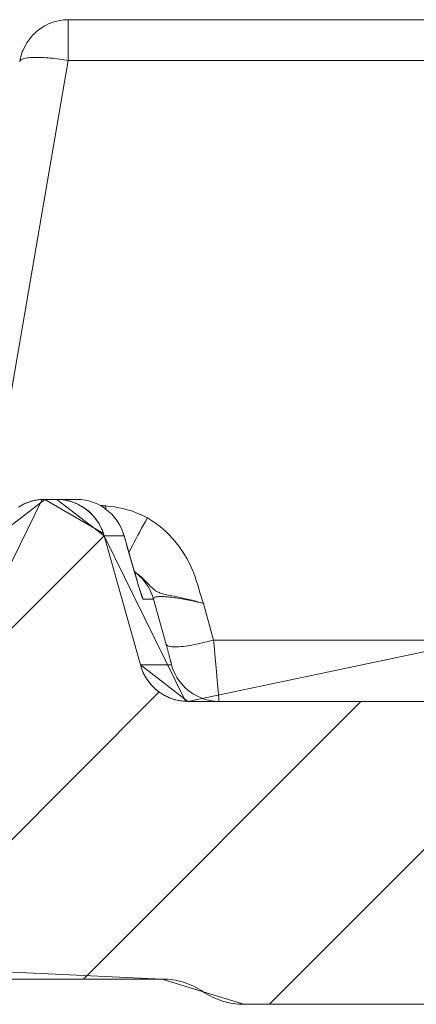
# Model space of a CAD drawing. Units: millimetres. Extents: x 2.845 to 3.352, y 4.903 to 5.578.
# Drawn here: x 3.071 to 3.086, y 5.503 to 5.539 of the extents above; entities that cross this region are included whole.
import ezdxf

# ---------------------------------------------------------------- set-up
doc = ezdxf.new("R2010")
doc.units = ezdxf.units.MM
doc.header["$MEASUREMENT"] = 0
doc.linetypes.add('_SOLID', pattern=[5, 5, 0])
doc.layers.add('SEMA2D', color=7, linetype='Continuous')

msp = doc.modelspace()

# ---------------------------------------------------------------- linework, layer by layer
at = {"layer": 'SEMA2D', "color": 7, "linetype": '_SOLID', "lineweight": 9}
for p, q in [((3.073299877, 5.5393630035), (3.0731160961, 5.5393535739)), ((3.0732998832, 5.5393630035), (3.0731161018, 5.5393535745)), ((3.073299877, 5.5393630035), (3.0915642962, 5.5393630035)), ((3.073299877, 5.5393630035), (3.0915643209, 5.5393630035)), ((3.08081865088458, 5.5026250035), (3.11755665088458, 5.5393630035)), ((3.072260055, 5.5390355378), (3.0721133186, 5.5389221794)), ((3.0722600579, 5.5390355398), (3.0721133209, 5.5389221815)), ((3.0724170694, 5.5391335148), (3.072260055, 5.5390355378)), ((3.0724170729, 5.5391335168), (3.0722600579, 5.5390355398)), ((3.0725828294, 5.5392150655), (3.0724170694, 5.5391335148)), ((3.0725828335, 5.5392150672), (3.0724170729, 5.5391335168)), ((3.0725934433, 5.5392195925), (3.0725828294, 5.5392150655)), ((3.0725934434, 5.5392195925), (3.0725828335, 5.5392150672)), ((3.0727557694, 5.5392792394), (3.0725934434, 5.5392195925)), ((3.0727557647, 5.5392792379), (3.0725934433, 5.5392195925)), ((3.0729341228, 5.5393255297), (3.0727557647, 5.5392792379)), ((3.072934128, 5.5393255308), (3.0727557694, 5.5392792394)), ((3.0731160961, 5.5393535739), (3.0729341228, 5.5393255297)), ((3.0731161018, 5.5393535745), (3.072934128, 5.5393255308)), ((3.0718566886, 5.5386536218), (3.0717492879, 5.5385010962)), ((3.0718566899, 5.5386536236), (3.0717492889, 5.5385010977)), ((3.0719783923, 5.5387944849), (3.0718566886, 5.5386536218)), ((3.0719783942, 5.5387944868), (3.0718566899, 5.5386536236)), ((3.0719945578, 5.5388111927), (3.0719783923, 5.5387944849)), ((3.0719945578, 5.5388111926), (3.0719783942, 5.5387944868)), ((3.0721133209, 5.5389221815), (3.0719945578, 5.5388111926)), ((3.0721133186, 5.5389221794), (3.0719945578, 5.5388111927)), ((3.0716572149, 5.5383384731), (3.0715943953, 5.5381999791)), ((3.0716572143, 5.5383384719), (3.0715943953, 5.5381999791)), ((3.0717492879, 5.5385010962), (3.0716572143, 5.5383384719)), ((3.0717492889, 5.5385010977), (3.0716572149, 5.5383384731)), ((3.0715229587, 5.5379892622), (3.0714820361, 5.5378061369)), ((3.0715229586, 5.5379892617), (3.0714820361, 5.5378061369)), ((3.0715814913, 5.5381673141), (3.0715229587, 5.5379892622)), ((3.071581491, 5.5381673133), (3.0715229586, 5.5379892617)), ((3.0715943953, 5.5381999791), (3.0715814913, 5.5381673141)), ((3.0715943953, 5.5381999791), (3.071581491, 5.5381673133)), ((3.0717470759, 5.5213361936), (3.0718277205, 5.5213661119)), ((3.0718277205, 5.5213661119), (3.0719095594, 5.521392109)), ((3.0719095594, 5.521392109), (3.0720766849, 5.5214324136)), ((3.0720766849, 5.5214324136), (3.0722466592, 5.5214568079)), ((3.0722466592, 5.5214568079), (3.0724176774, 5.5214650035)), ((3.0724176774, 5.5214650035), (3.0728660536, 5.5214650035)), ((3.0728660536, 5.5214650035), (3.0730370717, 5.521456808)), ((3.0729100177, 5.5214650035), (3.0736090953, 5.5214650035)), ((3.0730370717, 5.521456808), (3.0732070461, 5.5214324138)), ((3.0732070461, 5.5214324138), (3.0733741716, 5.5213921093)), ((3.0733741716, 5.5213921093), (3.0734560106, 5.5213661122)), ((3.0734560106, 5.5213661122), (3.0735366551, 5.5213361939)), ((3.071441799, 5.5211799939), (3.0715907457, 5.5212652201)), ((3.0715907457, 5.5212652201), (3.0717470759, 5.5213361936)), ((3.0735366551, 5.5213361939), (3.0736929853, 5.5212652205)), ((3.0736929853, 5.5212652205), (3.0738419321, 5.5211799943)), ((3.0738419321, 5.5211799943), (3.0739821477, 5.5210814322)), ((3.0739821477, 5.5210814322), (3.0739822772, 5.5210813318)), ((3.0739822772, 5.5210813318), (3.0741128514, 5.5209700898)), ((3.0741128514, 5.5209700898), (3.0742326785, 5.5208472853)), ((3.0742326785, 5.5208472853), (3.0743408307, 5.5207139757)), ((3.0743408307, 5.5207139757), (3.0743901599, 5.5206438297)), ((3.0743901599, 5.5206438297), (3.0744363874, 5.5205712281)), ((3.0744363874, 5.5205712281), (3.0745185893, 5.5204203432)), ((3.0745185893, 5.5204203432), (3.0745868386, 5.5202628541)), ((3.0745868386, 5.5202628541), (3.0746405442, 5.520100304)), ((3.0580947907613, 5.5035670035), (3.07463350492491, 5.52010571766361)), ((3.07463350492491, 5.52010571766361), (3.07463761344038, 5.52010982617908)), ((3.0746405442, 5.520100304), (3.0759910151, 5.5152937036)), ((3.0753808092, 5.5201100716), (3.0753481528, 5.5202127425)), ((3.075673831, 5.5190953717), (3.0753808241, 5.5201100196)), ((3.0758310184, 5.5185597184), (3.075673831, 5.5190953717)), ((3.0759148883, 5.5182786852), (3.0758310184, 5.5185597184)), ((3.0759618955, 5.5181238668), (3.0759148883, 5.5182786852)), ((3.0759913035, 5.5180287534), (3.0759618955, 5.5181238668)), ((3.0760090627, 5.5179724277), (3.0759913035, 5.5180287534)), ((3.076019085, 5.5179412689), (3.0760090627, 5.5179724277)), ((3.0760240644, 5.5179260662), (3.076019085, 5.5179412689)), ((3.0760274781, 5.517915823), (3.0760240644, 5.5179260662)), ((3.0760290873, 5.5179110896), (3.0760274781, 5.517915823)), ((3.0760287005, 5.5179121845), (3.0760291144, 5.5179110098)), ((3.0759910153, 5.5152937036), (3.0760447209, 5.5151311535)), ((3.0760447209, 5.5151311535), (3.0761129701, 5.5149736643)), ((3.0761129701, 5.5149736643), (3.0761951719, 5.5148227794)), ((3.0761951719, 5.5148227794), (3.0762413994, 5.5147501778)), ((3.0762413994, 5.5147501778), (3.0762907285, 5.5146800318)), ((3.0762907285, 5.5146800318), (3.0763988807, 5.5145467221)), ((3.0763988807, 5.5145467221), (3.0765187078, 5.5144239176)), ((3.0765187078, 5.5144239176), (3.0766492819, 5.5143126756)), ((3.0769627684623, 5.51454636115991), (3.07696276850164, 5.51454636119925)), ((3.06598341080239, 5.5035670035), (3.07669528114759, 5.5142788738452)), ((3.0766492819, 5.5143126756), (3.0766494115, 5.5143125752)), ((3.0766494115, 5.5143125752), (3.076789627, 5.5142140131)), ((3.076789627, 5.5142140131), (3.0769385737, 5.5141287869)), ((3.0769385737, 5.5141287869), (3.0770949039, 5.5140578133)), ((3.0770949039, 5.5140578133), (3.0771755485, 5.514027895)), ((3.0771755485, 5.514027895), (3.0772573874, 5.5140018979)), ((3.07387203084348, 5.5035670035), (3.08423403084348, 5.5139290035)), ((3.0772573874, 5.5140018979), (3.0774245129, 5.5139615933)), ((3.0774245129, 5.5139615933), (3.0775944872, 5.513937199)), ((3.0775944872, 5.513937199), (3.0777655054, 5.5139290035)), ((3.0777655054, 5.5139290035), (3.0901612061, 5.5139290035)), ((3.0501432125, 5.5035670035), (3.0768022734, 5.5035670035)), ((3.0798635208, 5.5026250035), (3.0939261736, 5.5026250035))]:
    msp.add_line(p, q, dxfattribs=at)
at = {"layer": 'SEMA2D', "color": 9, "linetype": '_SOLID', "lineweight": 9}
for p, q in [((3.073299877, 5.5393630035), (3.073299877, 5.5378384876)), ((3.0715350011, 5.5378720858), (3.0715741383, 5.5378918324)), ((3.0715741383, 5.5378918324), (3.0716125575, 5.5379057848)), ((3.0716125575, 5.5379057848), (3.0716372069, 5.537913098)), ((3.0716372069, 5.537913098), (3.0716949877, 5.5379267095)), ((3.0716949877, 5.5379267095), (3.071778917, 5.5379399752)), ((3.071778917, 5.5379399752), (3.071808825, 5.5379434139)), ((3.071808825, 5.5379434139), (3.0718634645, 5.537948533)), ((3.0718634645, 5.537948533), (3.071948229, 5.5379539034)), ((3.071948229, 5.5379539034), (3.0720331134, 5.5379566413)), ((3.0720331134, 5.5379566413), (3.072035172, 5.5379566795)), ((3.072035172, 5.5379566795), (3.0721180362, 5.5379572391)), ((3.0721180362, 5.5379572391), (3.0722029561, 5.5379560012)), ((3.0722029561, 5.5379560012), (3.0722878428, 5.5379531812)), ((3.0722878428, 5.5379531812), (3.072308261, 5.5379522948)), ((3.072308261, 5.5379522948), (3.0723726679, 5.5379490209)), ((3.0723726679, 5.5379490209), (3.0724574198, 5.5379436606)), ((3.0724574198, 5.5379436606), (3.0725420952, 5.5379371902)), ((3.0725420952, 5.5379371902), (3.0726177401, 5.5379305375)), ((3.0726177401, 5.5379305375), (3.0726266911, 5.5379296989)), ((3.0726266911, 5.5379296989), (3.0727112032, 5.5379212627)), ((3.0727112032, 5.5379212627), (3.0727956252, 5.5379119189)), ((3.0727956252, 5.5379119189), (3.0728799502, 5.5379016977)), ((3.0728799502, 5.5379016977), (3.0729641712, 5.5378906293)), ((3.0729641712, 5.5378906293), (3.0730482812, 5.5378787439)), ((3.073299877, 5.5378384876), (3.0706076878, 5.5222560281)), ((3.0714819329, 5.5378061547), (3.0715270243, 5.5378667469)), ((3.0715270243, 5.5378667469), (3.0715350011, 5.5378720858)), ((3.0730482812, 5.5378787439), (3.0731322735, 5.5378660717)), ((3.0731322735, 5.5378660717), (3.0732161411, 5.5378526429)), ((3.0732161411, 5.5378526429), (3.073299877, 5.5378384876)), ((3.073299877, 5.5378384876), (3.0915643209, 5.5378384876)), ((3.073620664, 5.5214649659), (3.0737812812, 5.5214567029)), ((3.0737812812, 5.5214567029), (3.0739409367, 5.5214341542)), ((3.0739409367, 5.5214341542), (3.0740981351, 5.521397553)), ((3.0740981351, 5.521397553), (3.0741716047, 5.5213752815)), ((3.0741716047, 5.5213752815), (3.0742513921, 5.5213471423)), ((3.0742513921, 5.5213471423), (3.0743994562, 5.5212833699)), ((3.0743994562, 5.5212833699), (3.0745412943, 5.5212068758)), ((3.0745412943, 5.5212068758), (3.074671054, 5.5211217843)), ((3.074671054, 5.5211217843), (3.0746758815, 5.5211183076)), ((3.0746758815, 5.5211183076), (3.0748022293, 5.5210183473)), ((3.0747062308, 5.5212205486), (3.0748670239, 5.5212033433)), ((3.0748022293, 5.5210183473), (3.0749194779, 5.5209078009)), ((3.0748670239, 5.5212033433), (3.0750272769, 5.5211810298)), ((3.0750272769, 5.5211810298), (3.0751091883, 5.5211674615)), ((3.0751091883, 5.5211674615), (3.0751871108, 5.5211531129)), ((3.0751871108, 5.5211531129), (3.0753462985, 5.5211191901)), ((3.0753462985, 5.5211191901), (3.0755042535, 5.5210789544)), ((3.0755042535, 5.5210789544), (3.0756603729, 5.5210321029)), ((3.0756603729, 5.5210321029), (3.0758140535, 5.5209783328)), ((3.0749194779, 5.5209078009), (3.0750267963, 5.520787502)), ((3.0750267963, 5.520787502), (3.0750736707, 5.5207276948)), ((3.0750736707, 5.5207276948), (3.0751233614, 5.5206582955)), ((3.0751233614, 5.5206582955), (3.0752085044, 5.5205212465)), ((3.0758140535, 5.5209783328), (3.0759646925, 5.5209173414)), ((3.0759646925, 5.5209173414), (3.0761116867, 5.5208488259)), ((3.076110336, 5.5205160642), (3.0761821079, 5.5206444295)), ((3.0761116867, 5.5208488259), (3.0762544331, 5.5207724836)), ((3.0761821079, 5.5206444295), (3.0762544278, 5.5207724868)), ((3.0762544333, 5.5207724837), (3.0764071959, 5.5206803178)), ((3.0764071959, 5.5206803178), (3.0765553035, 5.5205806041)), ((3.0752085044, 5.5205212465), (3.0752816998, 5.5203776252)), ((3.0752816998, 5.5203776252), (3.0753424273, 5.520228709)), ((3.0758986363, 5.5201289546), (3.0759685675, 5.5202583433)), ((3.0759685675, 5.5202583433), (3.076039145, 5.5203873743)), ((3.076039145, 5.5203873743), (3.076110336, 5.5205160642)), ((3.0765553035, 5.5205806041), (3.0766983907, 5.5204737333)), ((3.0766983907, 5.5204737333), (3.076744617, 5.5204368228)), ((3.076744617, 5.5204368228), (3.0768361053, 5.5203600973)), ((3.0768361053, 5.5203600973), (3.0769682474, 5.5202400996)), ((3.0746405442, 5.520100304), (3.0753834985, 5.5201002769)), ((3.0753834981, 5.5201002731), (3.0753808151, 5.5201100508)), ((3.0754440146, 5.5198895732), (3.0753834985, 5.5201002769)), ((3.075504705, 5.5196789206), (3.0754440146, 5.5198895732)), ((3.0757609553, 5.5198689895), (3.0758293875, 5.5199991902)), ((3.0758293875, 5.5199991902), (3.0758609444, 5.5200585378)), ((3.0758609444, 5.5200585378), (3.0758986363, 5.5201289546)), ((3.0769682474, 5.5202400996), (3.0770947148, 5.5201141516)), ((3.0770947148, 5.5201141516), (3.0771724656, 5.5200307929)), ((3.0771724656, 5.5200307929), (3.0772154068, 5.5199826644)), ((3.0772154068, 5.5199826644), (3.0773302213, 5.5198460217)), ((3.0755655731, 5.5194683192), (3.075504705, 5.5196789206)), ((3.0755630174, 5.5194746789), (3.0756275208, 5.5196068444)), ((3.0756275208, 5.5196068444), (3.0756935833, 5.5197382444)), ((3.0756935833, 5.5197382444), (3.0757609553, 5.5198689895)), ((3.0773302213, 5.5198460217), (3.077439054, 5.5197045687)), ((3.077439054, 5.5197045687), (3.0775333601, 5.5195711367)), ((3.0775333601, 5.5195711367), (3.0775418005, 5.5195586474)), ((3.0775418005, 5.5195586474), (3.0776383654, 5.5194085878)), ((3.0756266223, 5.5192577692), (3.0755655731, 5.5194683192)), ((3.0756878558, 5.5190472708), (3.0756266223, 5.5192577692)), ((3.0776383654, 5.5194085878), (3.0777286823, 5.5192546828)), ((3.0777286823, 5.5192546828), (3.0778126899, 5.519097218)), ((3.075749277, 5.5188368243), (3.0756878558, 5.5190472708)), ((3.0757533464, 5.5188229063), (3.075749277, 5.5188368243)), ((3.0758109388, 5.5186264455), (3.0757533464, 5.5188229063)), ((3.0778126899, 5.519097218), (3.0778237672, 5.5190752581)), ((3.0778237672, 5.5190752581), (3.077890297, 5.5189364743)), ((3.077890297, 5.5189364743), (3.0779612295, 5.5187727045)), ((3.0757688477, 5.5187710692), (3.0758596807, 5.5187049945)), ((3.0758709024, 5.5186885172), (3.0757709854, 5.5187657861)), ((3.0758731356, 5.5184162258), (3.0758109388, 5.5186264455)), ((3.0758596807, 5.5187049945), (3.0759473054, 5.5186345562)), ((3.0759655507, 5.5186044302), (3.0758709024, 5.5186885172)), ((3.0759362351, 5.51820628), (3.0758731356, 5.5184162258)), ((3.0759473054, 5.5186345562), (3.0760316874, 5.5185603103)), ((3.0760544601, 5.5185139924), (3.0759655507, 5.5186044302)), ((3.0760316874, 5.5185603103), (3.0760730268, 5.5185215747)), ((3.0761371603, 5.5184176714), (3.0760544601, 5.5185139924)), ((3.0760730268, 5.5185215747), (3.0761128238, 5.5184828254)), ((3.0761128238, 5.5184828254), (3.0761914568, 5.51840296)), ((3.0762119992, 5.5183176324), (3.0761371603, 5.5184176714)), ((3.0779612295, 5.5187727045), (3.0780251443, 5.5186061506)), ((3.0780251443, 5.5186061506), (3.0780351406, 5.5185779947)), ((3.0780351406, 5.5185779947), (3.0780820297, 5.5184371364)), ((3.0780820297, 5.5184371364), (3.0781340837, 5.5182665297)), ((3.0760006054, 5.5179967227), (3.0759362351, 5.51820628)), ((3.0761914568, 5.51840296), (3.076269083, 5.5183218666)), ((3.0762131811, 5.5183159348), (3.0762119992, 5.5183176324)), ((3.0762820972, 5.5182092741), (3.0762131811, 5.5183159348)), ((3.076269083, 5.5183218666), (3.0763281983, 5.5182602846)), ((3.0763436536, 5.5180982721), (3.0762820972, 5.5182092741)), ((3.0763281983, 5.5182602846), (3.0763472353, 5.5182407188)), ((3.0763976362, 5.5179835333), (3.0763436536, 5.5180982721)), ((3.0763472353, 5.5182407188), (3.0764278719, 5.5181617832)), ((3.0764278719, 5.5181617832), (3.0765137951, 5.5180894967)), ((3.0765137951, 5.5180894967), (3.0765632249, 5.5180549998)), ((3.0765632249, 5.5180549998), (3.0766078009, 5.5180284775)), ((3.0781340837, 5.5182665297), (3.0781474031, 5.5182213852)), ((3.0781474031, 5.5182213852), (3.0781843894, 5.5180954032)), ((3.0781843894, 5.5180954032), (3.0782323159, 5.5179361053)), ((3.0760045646, 5.517984012), (3.0760006054, 5.5179967227)), ((3.0760085333, 5.5179713029), (3.0760045646, 5.517984012)), ((3.0760125132, 5.5179585965), (3.0760085333, 5.5179713029)), ((3.0760165057, 5.5179458943), (3.0760125132, 5.5179585965)), ((3.0760205125, 5.5179331974), (3.0760165057, 5.5179458943)), ((3.0760245351, 5.5179205071), (3.0760205125, 5.5179331974)), ((3.0760285751, 5.5179078246), (3.0760245351, 5.5179205071)), ((3.076032634, 5.5178951513), (3.0760285751, 5.5179078246)), ((3.0760351047, 5.5178874728), (3.076032634, 5.5178951513)), ((3.0760367134, 5.5178824883), (3.0760351047, 5.5178874728)), ((3.0760408154, 5.5178698333), (3.0760367134, 5.5178824883)), ((3.076044943, 5.517857179), (3.0760408154, 5.5178698333)), ((3.0760490992, 5.5178445179), (3.076044943, 5.517857179)), ((3.0760491923, 5.5178442353), (3.0760490992, 5.5178445179)), ((3.0760532896, 5.5178318521), (3.0760491923, 5.5178442353)), ((3.0760575301, 5.5178192231), (3.0760532896, 5.5178318521)), ((3.07606113, 5.5178087235), (3.0760575301, 5.5178192231)), ((3.0760618394, 5.517806683), (3.07606113, 5.5178087235)), ((3.0760662298, 5.5177942059), (3.0760618394, 5.517806683)), ((3.0760706965, 5.517781572), (3.0760662298, 5.5177942059)), ((3.0760708918, 5.5177810167), (3.0760706965, 5.517781572)), ((3.0760752963, 5.5177688118), (3.0760708918, 5.5177810167)), ((3.0760784567, 5.5177611775), (3.0760752963, 5.5177688118)), ((3.0760803692, 5.5177571242), (3.0760784567, 5.5177611775)), ((3.0760838071, 5.5177492557), (3.0760803692, 5.5177571242)), ((3.0760869324, 5.5177452773), (3.0760838071, 5.5177492557)), ((3.0764820233, 5.5177452639), (3.0760869324, 5.5177452773)), ((3.0764438308, 5.5178656624), (3.0763976362, 5.5179835333)), ((3.0764820234, 5.5177452639), (3.0764438308, 5.5178656624)), ((3.0764820226, 5.5177452657), (3.076952472, 5.5160559973)), ((3.0764848533, 5.5177735526), (3.0764820256, 5.5177452628)), ((3.0765059579, 5.5177971502), (3.0764848533, 5.5177735526)), ((3.0765134336, 5.5178019553), (3.0765059579, 5.5177971502)), ((3.0765454255, 5.5178157526), (3.0765134336, 5.5178019553)), ((3.0765783303, 5.5178245041), (3.0765454255, 5.5178157526)), ((3.0766031042, 5.5178291042), (3.0765783303, 5.5178245041)), ((3.0766464897, 5.5178345536), (3.0766031042, 5.5178291042)), ((3.0766078009, 5.5180284775), (3.0766884529, 5.5179897726)), ((3.0766785769, 5.5178370146), (3.0766464897, 5.5178345536)), ((3.076715249, 5.5178386726), (3.0766785769, 5.5178370146)), ((3.0766884529, 5.5179897726), (3.0767097578, 5.5179812657)), ((3.0767097578, 5.5179812657), (3.0768164912, 5.5179464072)), ((3.0767711575, 5.5178393685), (3.076715249, 5.5178386726)), ((3.0767841325, 5.5178392772), (3.0767711575, 5.5178393685)), ((3.0768529926, 5.5178374764), (3.0767841325, 5.5178392772)), ((3.0768164912, 5.5179464072), (3.0768262826, 5.5179436867)), ((3.0768262826, 5.5179436867), (3.076925336, 5.5179189003)), ((3.0769217907, 5.5178337503), (3.0768529926, 5.5178374764)), ((3.0769905018, 5.5178284962), (3.0769217907, 5.5178337503)), ((3.076925336, 5.5179189003), (3.0769794954, 5.5179068383)), ((3.0769794954, 5.5179068383), (3.0770350311, 5.5178950542)), ((3.0770036183, 5.5178273514), (3.0769905018, 5.5178284962)), ((3.0770591039, 5.5178220847), (3.0770036183, 5.5178273514)), ((3.0770350311, 5.5178950542), (3.0771450215, 5.5178726179)), ((3.0771275943, 5.5178146969), (3.0770591039, 5.5178220847)), ((3.0771959787, 5.5178064311), (3.0771275943, 5.5178146969)), ((3.0771450215, 5.5178726179), (3.0771481695, 5.5178719827)), ((3.0771481695, 5.5178719827), (3.0772550494, 5.5178503482)), ((3.0772642632, 5.5177973849), (3.0771959787, 5.5178064311)), ((3.0772550494, 5.5178503482), (3.077365008, 5.5178277438)), ((3.0772903022, 5.5177937467), (3.0772642632, 5.5177973849)), ((3.0773324534, 5.5177876541), (3.0772903022, 5.5177937467)), ((3.0774005528, 5.5177773036), (3.0773324534, 5.5177876541)), ((3.077365008, 5.5178277438), (3.077474828, 5.5178044962)), ((3.0774685636, 5.5177663762), (3.0774005528, 5.5177773036)), ((3.0775364877, 5.5177549139), (3.0774685636, 5.5177663762)), ((3.077474828, 5.5178044962), (3.0775236482, 5.5177938604)), ((3.0775236482, 5.5177938604), (3.077584443, 5.5177803081)), ((3.077604327, 5.5177429588), (3.0775364877, 5.5177549139)), ((3.077584443, 5.5177803081), (3.0776938288, 5.5177550893)), ((3.0776185461, 5.5177403926), (3.077604327, 5.5177429588)), ((3.0776720835, 5.5177305511), (3.0776185461, 5.5177403926)), ((3.0777397587, 5.5177177151), (3.0776720835, 5.5177305511)), ((3.0776938288, 5.5177550893), (3.0778029985, 5.5177289291)), ((3.0778073541, 5.517704468), (3.0777397587, 5.5177177151)), ((3.0778029985, 5.5177289291), (3.0779119659, 5.5177019224)), ((3.0778748711, 5.517690827), (3.0778073541, 5.517704468)), ((3.0779423112, 5.5176768093), (3.0778748711, 5.517690827)), ((3.0779119659, 5.5177019224), (3.0779300749, 5.5176973541)), ((3.0779300749, 5.5176973541), (3.0780207403, 5.5176741448)), ((3.0782323159, 5.5179361053), (3.0782358661, 5.5179246695)), ((3.0782358661, 5.5179246695), (3.0782902145, 5.5177548177)), ((3.0782902145, 5.5177548177), (3.0783454372, 5.5175852331)), ((3.077974698, 5.5176699429), (3.0779423112, 5.5176768093)), ((3.0780096756, 5.5176624318), (3.077974698, 5.5176699429)), ((3.078076965, 5.5176477068), (3.0780096756, 5.5176624318)), ((3.0780207403, 5.5176741448), (3.0781292976, 5.5176455417)), ((3.0781441791, 5.5176326422), (3.078076965, 5.5176477068)), ((3.0781292976, 5.5176455417), (3.0782376001, 5.5176160056)), ((3.0782113177, 5.5176172458), (3.0781441791, 5.5176326422)), ((3.0782783805, 5.5176015254), (3.0782113177, 5.5176172458)), ((3.0782376001, 5.5176160056), (3.0783456101, 5.5175854289)), ((3.0783453673, 5.5175854887), (3.0782783805, 5.5176015254)), ((3.0783454379, 5.5175852333), (3.0787268224, 5.5162157773)), ((3.0786467866, 5.5161937586), (3.0787268224, 5.5162157775)), ((3.0787268224, 5.5162157773), (3.0909963244, 5.5162157773)), ((3.0787268224, 5.5162157773), (3.0787328958, 5.5161522948)), ((3.0769524707, 5.516056001), (3.0769600247, 5.5160288579)), ((3.0769524708, 5.5160560009), (3.0770056396, 5.5160041534)), ((3.0769600247, 5.5160288579), (3.0769675688, 5.5160017119)), ((3.0769675688, 5.5160017119), (3.0769751028, 5.5159745631)), ((3.0769751028, 5.5159745631), (3.0769826263, 5.5159474115)), ((3.0769826263, 5.5159474115), (3.076990139, 5.515920257)), ((3.076990139, 5.515920257), (3.0769954854, 5.5159009063)), ((3.0769954854, 5.5159009063), (3.0769976406, 5.5158930995)), ((3.0769976406, 5.5158930995), (3.0770051308, 5.5158659391)), ((3.0770051308, 5.5158659391), (3.0770126091, 5.5158387754)), ((3.0770056396, 5.5160041534), (3.0770136895, 5.5160002656)), ((3.0770136895, 5.5160002656), (3.0770551354, 5.5159856769)), ((3.0770551354, 5.5159856769), (3.0770929818, 5.5159769075)), ((3.0770929818, 5.5159769075), (3.0771192869, 5.5159723736)), ((3.0771192869, 5.5159723736), (3.0771753825, 5.5159658158)), ((3.0771753825, 5.5159658158), (3.0772583393, 5.5159620225)), ((3.0772583393, 5.5159620225), (3.0772896702, 5.5159618997)), ((3.0772896702, 5.5159618997), (3.0773413853, 5.5159627688)), ((3.0773413853, 5.5159627688), (3.0774243179, 5.5159665698)), ((3.0774243179, 5.5159665698), (3.0775071002, 5.5159728503)), ((3.0775071002, 5.5159728503), (3.0775111749, 5.5159732141)), ((3.0775111749, 5.5159732141), (3.0775897034, 5.5159811048)), ((3.0775897034, 5.5159811048), (3.0776721185, 5.515991057)), ((3.0776721185, 5.515991057), (3.0777543418, 5.5160024971)), ((3.0777543418, 5.5160024971), (3.0777752837, 5.5160056281)), ((3.0777752837, 5.5160056281), (3.0778363709, 5.5160152229)), ((3.0778363709, 5.5160152229), (3.0779182096, 5.5160290999)), ((3.0779182096, 5.5160290999), (3.0779998655, 5.5160440294)), ((3.0779998655, 5.5160440294), (3.0780730932, 5.5160582618)), ((3.0780730932, 5.5160582618), (3.078081346, 5.5160599127)), ((3.078081346, 5.5160599127), (3.0781626563, 5.516076667)), ((3.0781626563, 5.516076667), (3.0782437944, 5.5160942561)), ((3.0782437944, 5.5160942561), (3.0783247569, 5.5161126524)), ((3.0783247569, 5.5161126524), (3.0784055407, 5.5161318284)), ((3.0784055407, 5.5161318284), (3.0784861424, 5.5161517565)), ((3.0784861424, 5.5161517565), (3.0785665588, 5.5161724091)), ((3.0785665588, 5.5161724091), (3.0786467866, 5.5161937586)), ((3.0787328958, 5.5161522948), (3.0787388658, 5.5160888025)), ((3.0787388658, 5.5160888025), (3.0787447533, 5.5160253025)), ((3.0787447533, 5.5160253025), (3.078750579, 5.5159617966)), ((3.078750579, 5.5159617966), (3.0787563641, 5.5158982869)), ((3.0787563641, 5.5158982869), (3.0787621292, 5.5158347753)), ((3.0770126091, 5.5158387754), (3.0770200751, 5.515811608)), ((3.0770200751, 5.515811608), (3.0770275282, 5.5157844369)), ((3.0770275282, 5.5157844369), (3.0770349681, 5.5157572615)), ((3.0770349681, 5.5157572615), (3.0770354649, 5.5157554449)), ((3.0770354649, 5.5157554449), (3.077042394, 5.5157300817)), ((3.077042394, 5.5157300817), (3.0770498046, 5.5157028978)), ((3.0770498046, 5.5157028978), (3.077057198, 5.5156757098)), ((3.077057198, 5.5156757098), (3.0770645726, 5.5156485181)), ((3.0770645726, 5.5156485181), (3.0770712348, 5.5156238849)), ((3.0770712348, 5.5156238849), (3.0770719266, 5.5156213229)), ((3.0770719266, 5.5156213229), (3.0770792584, 5.5155941237)), ((3.0770792584, 5.5155941237), (3.0770865669, 5.5155669173)), ((3.0770865669, 5.5155669173), (3.0770938509, 5.5155397003)), ((3.0770938509, 5.5155397003), (3.0771011095, 5.5155124689)), ((3.0771011095, 5.5155124689), (3.0771017204, 5.5155101715)), ((3.0771017204, 5.5155101715), (3.0771083388, 5.5154852215)), ((3.0771083388, 5.5154852215), (3.0771155222, 5.5154579664)), ((3.0787621292, 5.5158347753), (3.0787678954, 5.5157712638)), ((3.0787678954, 5.5157712638), (3.0787699219, 5.5157489893)), ((3.0787699219, 5.5157489893), (3.0787736822, 5.5157077543)), ((3.0787736822, 5.5157077543), (3.0787794933, 5.5156442471)), ((3.0787794933, 5.5156442471), (3.0787853216, 5.5155807416)), ((3.0787853216, 5.5155807416), (3.0787911596, 5.5155172369)), ((3.0787911596, 5.5155172369), (3.078797, 5.5154537326)), ((3.0771549299, 5.5152937425), (3.0759910151, 5.5152937036)), ((3.0771155222, 5.5154579664), (3.0771226385, 5.5154307147)), ((3.0771226385, 5.5154307147), (3.0771259857, 5.5154177882)), ((3.0771259857, 5.5154177882), (3.0771296697, 5.5154034724)), ((3.0771296697, 5.5154034724), (3.0771355405, 5.5153805227)), ((3.0771355405, 5.5153805227), (3.0771366603, 5.5153761322)), ((3.0771366603, 5.5153761322), (3.0771432706, 5.5153496179)), ((3.0771432706, 5.5153496179), (3.0771434607, 5.5153488252)), ((3.0771434607, 5.5153488252), (3.0771491139, 5.5153253206)), ((3.0771491139, 5.5153253206), (3.0771501521, 5.5153212213)), ((3.0771501521, 5.5153212213), (3.0771530235, 5.5153078244)), ((3.0771530235, 5.5153078244), (3.0771549675, 5.5152972702)), ((3.0771549675, 5.5152972702), (3.0771549297, 5.5152937433)), ((3.0771549299, 5.5152937425), (3.0772086295, 5.5151311925)), ((3.0772086295, 5.5151311925), (3.0772768756, 5.5149736971)), ((3.078797, 5.5154537326), (3.0788028356, 5.5153902277)), ((3.0788028356, 5.5153902277), (3.0788086589, 5.5153267218)), ((3.0788086589, 5.5153267218), (3.0788100357, 5.5153116786)), ((3.0788100357, 5.5153116786), (3.0788144633, 5.5152632141)), ((3.0788144633, 5.5152632141), (3.0788202477, 5.5151997045)), ((3.0788202477, 5.5151997045), (3.0788260142, 5.5151361933)), ((3.0788260142, 5.5151361933), (3.0788317646, 5.5150726806)), ((3.0772768756, 5.5149736971), (3.0773590741, 5.5148228002)), ((3.0773590741, 5.5148228002), (3.0774081499, 5.5147459438)), ((3.0774081499, 5.5147459438), (3.077454625, 5.5146800372)), ((3.0788317646, 5.5150726806), (3.0788375007, 5.5150091667)), ((3.0788375007, 5.5150091667), (3.0788432245, 5.5149456516)), ((3.0788432245, 5.5149456516), (3.078845827, 5.5149167336)), ((3.078845827, 5.5149167336), (3.0788489378, 5.5148821357)), ((3.0788489378, 5.5148821357), (3.07885464, 5.5148186188)), ((3.07885464, 5.5148186188), (3.0788603287, 5.5147551006)), ((3.0788603287, 5.5147551006), (3.0788660013, 5.514691581)), ((3.077454625, 5.5146800372), (3.0775627733, 5.5145467185)), ((3.0775627733, 5.5145467185), (3.0776825962, 5.5144239106)), ((3.0776825962, 5.5144239106), (3.0778131624, 5.514312668)), ((3.0788660013, 5.514691581), (3.0788716553, 5.5146280596)), ((3.0788716553, 5.5146280596), (3.07887628, 5.5145759239)), ((3.07887628, 5.5145759239), (3.078877288, 5.5145645363)), ((3.078877288, 5.5145645363), (3.0788828967, 5.5145010107)), ((3.0788828967, 5.5145010107), (3.0788884774, 5.5144374831)), ((3.0788884774, 5.5144374831), (3.0788892125, 5.5144290886)), ((3.0788892125, 5.5144290886), (3.078894026, 5.5143739533)), ((3.078894026, 5.5143739533), (3.0788995369, 5.5143104191)), ((3.0778131624, 5.514312668), (3.0778185172, 5.5143085339)), ((3.0778185172, 5.5143085339), (3.0779534978, 5.514214009)), ((3.0779534978, 5.514214009), (3.0781024343, 5.5141287896)), ((3.0781024343, 5.5141287896), (3.0782587494, 5.5140578203)), ((3.0782587494, 5.5140578203), (3.0783435739, 5.5140264647)), ((3.0783435739, 5.5140264647), (3.0784212103, 5.5140019022)), ((3.0788995369, 5.5143104191), (3.0789004809, 5.5142994866)), ((3.0789004809, 5.5142994866), (3.078905002, 5.5142468788)), ((3.078905002, 5.5142468788), (3.078909999, 5.5141881013)), ((3.078909999, 5.5141881013), (3.0789104009, 5.5141833381)), ((3.0789104009, 5.5141833381), (3.0789157122, 5.5141197927)), ((3.0789157122, 5.5141197927), (3.0789176936, 5.5140957827)), ((3.0789176936, 5.5140957827), (3.0789209136, 5.5140562092)), ((3.0789209136, 5.5140562092), (3.0789235063, 5.5140232378)), ((3.0789235063, 5.5140232378), (3.0789256932, 5.5139945582)), ((3.0784212103, 5.5140019022), (3.0785883151, 5.513961595)), ((3.0785883151, 5.513961595), (3.078758274, 5.5139371994)), ((3.078758274, 5.5139371994), (3.0789292829, 5.5139290035)), ((3.0789256932, 5.5139945582), (3.0789258409, 5.5139926369)), ((3.0789258409, 5.5139926369), (3.0789273942, 5.5139710195)), ((3.0789273942, 5.5139710195), (3.0789286046, 5.5139526632)), ((3.0789286046, 5.5139526632), (3.0789293204, 5.5139395284)), ((3.0789295441, 5.5139316379), (3.0789292829, 5.5139290035)), ((3.0789293204, 5.5139395284), (3.0789295441, 5.5139316379))]:
    msp.add_line(p, q, dxfattribs=at)
at = {"layer": 'SEMA2D', "color": 18, "linetype": '_SOLID', "lineweight": 9, "true_color": 0x100000}
for points in [[(3.0714648919, 5.5211945277), (3.0715124288, 5.5212228402), (3.0715444721, 5.521240851), (3.071625806, 5.5212828593), (3.0717089438, 5.5213206025), (3.0717257936, 5.5213276445), (3.0717939249, 5.5213541263), (3.0718805934, 5.5213833778), (3.0719509795, 5.521403638), (3.0719687053, 5.5214082603), (3.0720579342, 5.521428689), (3.0721477711, 5.5214446059), (3.0721837565, 5.5214496972), (3.072237708, 5.5214559602), (3.0723276199, 5.5214627483), (3.0692927162, 5.5152937029)], [(3.0938316477, 5.5172908595), (3.0777655054, 5.5139290035), (3.0759910153, 5.5152937036), (3.0760186544, 5.5152039053), (3.0760506314, 5.5151158079), (3.0760719183, 5.5150636942), (3.0760869878, 5.5150292462), (3.0761276522, 5.5149443297), (3.0761724071, 5.514861525), (3.076181829, 5.5148452606), (3.0762210314, 5.514781295), (3.0762733495, 5.5147039001), (3.0763177593, 5.5146441398), (3.0763292066, 5.5146295101), (3.0763885049, 5.5145582334), (3.0764512744, 5.5144900432), (3.0764773646, 5.5144636212), (3.0765175487, 5.5144249073), (3.0765871622, 5.5143629861), (3.0766597956, 5.5143045884), (3.0767351161, 5.5142500075), (3.0768127511, 5.5141994606), (3.0768602841, 5.5141711511), (3.0768923231, 5.5141531427), (3.0769736457, 5.5141111407), (3.0770567803, 5.5140734005), (3.0770736315, 5.5140663583), (3.0771417764, 5.5140398732), (3.0772284718, 5.5140106145), (3.0772988786, 5.51399035), (3.0773166086, 5.5139857272), (3.0774058505, 5.5139652997), (3.0774956867, 5.5139493877), (3.0775316679, 5.5139442988), (3.0775856086, 5.5139380396), (3.0776754914, 5.5139312565), (3.0746405442, 5.520100304), (3.0728660536, 5.5214650035), (3.0729561114, 5.5214627483), (3.0730460236, 5.5214559601), (3.0730999751, 5.5214496972), (3.0731359606, 5.5214446059), (3.0732257975, 5.5214286889), (3.0733150264, 5.5214082603), (3.0733327522, 5.521403638), (3.0734031382, 5.5213833779), (3.0734898065, 5.5213541264), (3.0735579378, 5.5213276447), (3.0735747876, 5.5213206027), (3.0736579254, 5.5212828595), (3.0737392594, 5.5212408511), (3.0737713028, 5.5212228402), (3.0738188397, 5.5211945277), (3.073896476, 5.5211439778), (3.0739717935, 5.5210893961), (3.0740444219, 5.5210309996), (3.0741140277, 5.5209690835), (3.0741542055, 5.5209303754), (3.0741802908, 5.5209039588), (3.074243048, 5.5208357829), (3.0743023396, 5.5207645143), (3.0743137868, 5.5207498846), (3.0743582013, 5.5206901178), (3.0744105316, 5.5206127055), (3.0744497439, 5.5205487239), (3.0744591676, 5.5205324559), (3.0745039284, 5.5204496368), (3.074544593, 5.5203647141), (3.0745596611, 5.5203302665), (3.0745809448, 5.5202781567), (3.0746129142, 5.5201900752), (3.0724176774, 5.5214650035), (3.0706431873, 5.5201003034)], [(3.0483865784, 5.5048719548), (3.0768022734, 5.5035670035), (3.0783328395, 5.5030959177), (3.0798635208, 5.5026250035), (3.0871675041, 5.5026250035)]]:
    msp.add_lwpolyline(points, dxfattribs=at)
at = {"layer": 'SEMA2D', "color": 9, "linetype": '_SOLID', "lineweight": 9}
for centre, radius, start, end in [((3.0741386768, 5.5153762788), 0.0058717635, 84.4532336123881, 86.6134516332237), ((3.1013185942, 5.5187683724), 0.0267251008, 174.735384405911, 174.989366753365), ((3.0735581659, 5.5195873231), 0.0018960389, 16.0022694578236, 19.5636702767935), ((3.0742321458, 5.5172227596), 0.0019267854, 15.7356690509632, 21.733408052685)]:
    msp.add_arc(centre, radius, start, end, dxfattribs=at)
at = {"layer": 'SEMA2D', "color": 7, "linetype": '_SOLID', "lineweight": 9}
for centre, start, end in [((3.0768002077, 5.5008377293), 55.8352721655451, 90), ((3.0798655878, 5.5053542776), 235.835271992329, 270)]:
    msp.add_arc(centre, 0.0027292749, start, end, dxfattribs=at)

doc.saveas('drawing.dxf')
